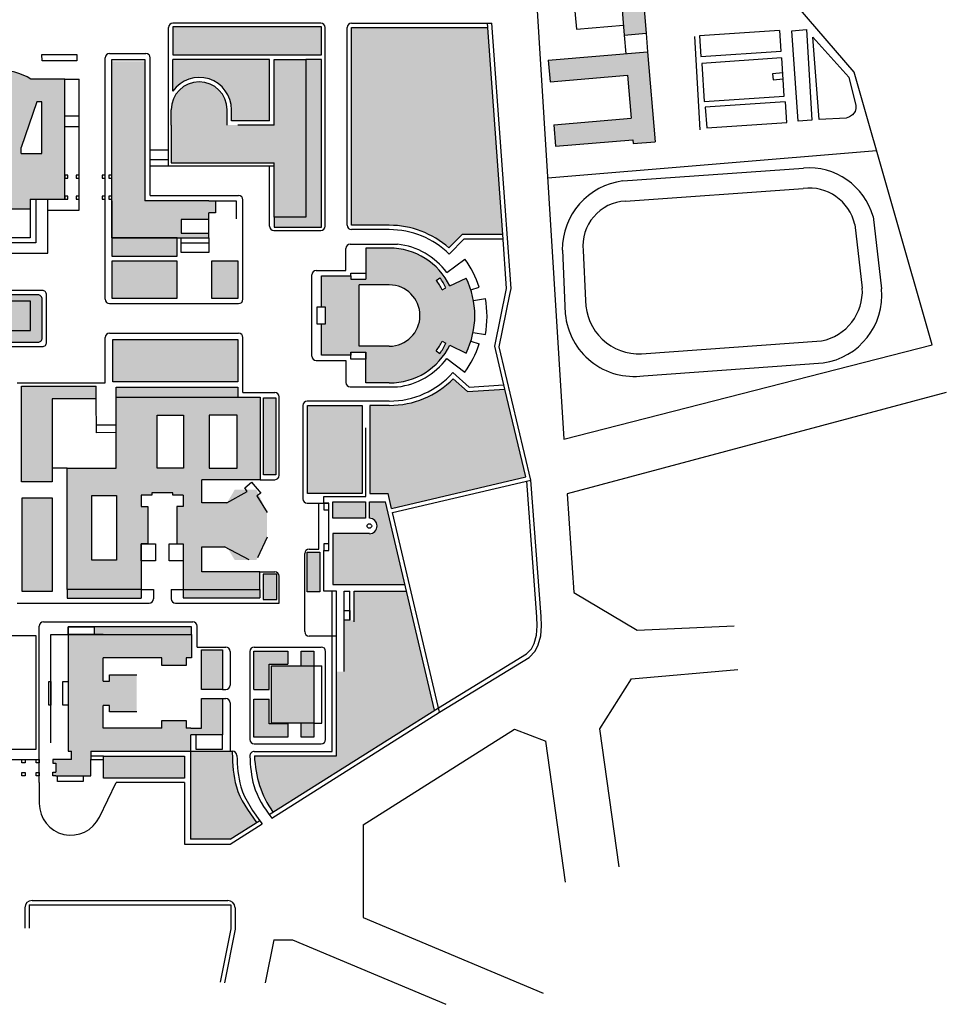
# Model space of a CAD drawing. Units: millimetres. Extents: x 1601.01 to 1608.13, y 1575.14 to 1576.19.
# Drawn here: x 1602.78 to 1603.42, y 1575.14 to 1575.82 of the extents above; entities that cross this region are included whole.
import ezdxf

# ---------------------------------------------------------------- set-up
doc = ezdxf.new("R2010")
doc.units = ezdxf.units.MM
for name, color, linetype in [('Edifici', 3, 'Continuous'), ('Edifici contesto', 4, 'Continuous'), ('Hatch_Edifici', 40, 'Continuous'), ('Hatch_prato', 60, 'Continuous'), ('Intorno', 1, 'Continuous'), ('Intorno 2023', 1, 'Continuous')]:
    doc.layers.add(name, color=color, linetype=linetype)

msp = doc.modelspace()

# ---------------------------------------------------------------- hatches: boundary and pattern name
at = {"layer": 'Hatch_Edifici'}
h = msp.add_hatch(color=256, dxfattribs=at)
h.dxf.hatch_style = 1
h.paths.add_polyline_path([(1603.21758, 1575.86781), (1603.19894, 1575.86624), (1603.19876, 1575.86838), (1603.15898, 1575.86503), (1603.16154, 1575.83469), (1603.19391, 1575.83741), (1603.19657, 1575.80575), (1603.2116, 1575.80701), (1603.20894, 1575.83867), (1603.21995, 1575.8396)])
h.paths.add_polyline_path([(1603.21268, 1575.79417), (1603.14433, 1575.78843), (1603.14558, 1575.77364), (1603.19889, 1575.77812), (1603.20137, 1575.74856), (1603.14806, 1575.74408), (1603.14931, 1575.72929), (1603.20262, 1575.73377), (1603.20284, 1575.7311), (1603.21788, 1575.73237)])
h = msp.add_hatch(color=256, dxfattribs=at)
h.dxf.hatch_style = 1
h.paths.add_polyline_path([(1602.91544, 1575.69175), (1602.91066, 1575.69175), (1602.86668, 1575.69175), (1602.86668, 1575.78779), (1602.84397, 1575.78779), (1602.84397, 1575.6662), (1602.8889, 1575.6662), (1602.91066, 1575.6662), (1602.91066, 1575.66946), (1602.89175, 1575.66946), (1602.89175, 1575.67897), (1602.91066, 1575.67897), (1602.91066, 1575.68342), (1602.91544, 1575.68342)])
h = msp.add_hatch(color=256, dxfattribs=at)
h.dxf.hatch_style = 1
h.paths.add_polyline_path([(1602.97742, 1575.78896), (1602.95559, 1575.78896), (1602.95559, 1575.74383), (1602.92337, 1575.74383), (1602.92337, 1575.75437, 1), (1602.88483, 1575.75437), (1602.88483, 1575.74383), (1602.88483, 1575.71792), (1602.95559, 1575.71792), (1602.95559, 1575.68056), (1602.97742, 1575.68056)])
h = msp.add_hatch(color=256, dxfattribs=at)
h.dxf.hatch_style = 1
h.paths.add_polyline_path([(1602.81154, 1575.77551), (1602.78827, 1575.77551, 0.282327), (1602.74285, 1575.77551), (1602.71958, 1575.77551), (1602.71958, 1575.69285), (1602.74329, 1575.69285), (1602.74329, 1575.68592), (1602.75605, 1575.68592), (1602.75605, 1575.69285), (1602.77507, 1575.69285), (1602.77507, 1575.68592), (1602.78784, 1575.68592), (1602.78784, 1575.69285), (1602.81154, 1575.69285)])
h.paths.add_polyline_path([(1602.74961, 1575.72432), (1602.73533, 1575.72432), (1602.73533, 1575.75978), (1602.73876, 1575.75978), (1602.74961, 1575.72835)], flags=16)
h.paths.add_polyline_path([(1602.78152, 1575.72432), (1602.78152, 1575.72835), (1602.79237, 1575.75978), (1602.79579, 1575.75978), (1602.79579, 1575.72432)], flags=16)
h = msp.add_hatch(color=256, dxfattribs=at)
h.dxf.hatch_style = 1
h.paths.add_polyline_path([(1603.08783, 1575.63861), (1603.07664, 1575.63315, 0.286726), (1603.03493, 1575.65921), (1603.01874, 1575.65921), (1603.01874, 1575.63791), (1603.00835, 1575.63791), (1603.00835, 1575.64009), (1602.98825, 1575.64009), (1602.98825, 1575.61879), (1602.9907, 1575.61879), (1602.9907, 1575.60687), (1602.98825, 1575.60687), (1602.98825, 1575.58552), (1603.00835, 1575.58552), (1603.00835, 1575.5877), (1603.01874, 1575.5877), (1603.01874, 1575.58278), (1603.01874, 1575.5664), (1603.03493, 1575.5664, 0.286726), (1603.07664, 1575.59246), (1603.08783, 1575.587, 0.230905)])
h.paths.add_polyline_path([(1603.03493, 1575.59171), (1603.01419, 1575.59171), (1603.01419, 1575.63391), (1603.03493, 1575.63391, -1)], flags=16)
h.paths.add_polyline_path([(1603.07125, 1575.63052, 0.047257), (1603.06727, 1575.63703), (1603.06967, 1575.63882, -0.047257), (1603.07394, 1575.63184)], flags=16)
h.paths.add_polyline_path([(1603.07125, 1575.59509), (1603.07394, 1575.59377, -0.047257), (1603.06967, 1575.58679), (1603.06727, 1575.58859, 0.047257)], flags=16)
h = msp.add_hatch(color=256, dxfattribs=at)
h.dxf.hatch_style = 1
h.paths.add_polyline_path([(1602.94346, 1575.49294), (1602.92856, 1575.49294), (1602.92323, 1575.48389), (1602.90597, 1575.48389), (1602.90597, 1575.49987), (1602.94609, 1575.49987), (1602.94609, 1575.55669), (1602.84688, 1575.55669), (1602.84688, 1575.50781), (1602.81326, 1575.50781), (1602.81326, 1575.42427), (1602.86429, 1575.42427), (1602.86429, 1575.45582), (1602.86881, 1575.45582), (1602.86881, 1575.48133), (1602.86429, 1575.48133), (1602.86429, 1575.48913), (1602.87152, 1575.48913), (1602.87152, 1575.49084), (1602.88591, 1575.49084), (1602.88591, 1575.48913), (1602.89314, 1575.48913), (1602.89314, 1575.48133), (1602.88863, 1575.48133), (1602.88863, 1575.45582), (1602.89314, 1575.45582), (1602.89314, 1575.44397), (1602.89314, 1575.42427), (1602.90597, 1575.42427), (1602.94583, 1575.42427), (1602.94583, 1575.43636), (1602.90597, 1575.43636), (1602.90597, 1575.45357), (1602.92323, 1575.45357), (1602.92856, 1575.44452), (1602.94346, 1575.44452), (1602.95087, 1575.46025), (1602.95087, 1575.47721)])
h.paths.add_polyline_path([(1602.91102, 1575.50783), (1602.91102, 1575.5442), (1602.93013, 1575.5442), (1602.93013, 1575.50783)], flags=16)
h.paths.add_polyline_path([(1602.89331, 1575.50783), (1602.87519, 1575.50783), (1602.87519, 1575.5442), (1602.89331, 1575.5442)], flags=16)
h.paths.add_polyline_path([(1602.84729, 1575.44448), (1602.83026, 1575.44448), (1602.83026, 1575.48901), (1602.84729, 1575.48901)], flags=16)
h = msp.add_hatch(color=256, dxfattribs=at)
h.dxf.hatch_style = 1
h.paths.add_polyline_path([(1602.83793, 1575.37735), (1602.8785, 1575.37735), (1602.8785, 1575.37207), (1602.89522, 1575.37207), (1602.89522, 1575.37735), (1602.89871, 1575.37735), (1602.89871, 1575.39327), (1602.81384, 1575.39327), (1602.81384, 1575.31305), (1602.81629, 1575.31305), (1602.81629, 1575.30727), (1602.80547, 1575.30727), (1602.80329, 1575.30727), (1602.80329, 1575.30488), (1602.80547, 1575.30488), (1602.80547, 1575.29855), (1602.80329, 1575.29855), (1602.80329, 1575.29615), (1602.80547, 1575.29615), (1602.82951, 1575.29615), (1602.82951, 1575.30727), (1602.82951, 1575.30957), (1602.82951, 1575.31305), (1602.83793, 1575.31305), (1602.89834, 1575.31305), (1602.89834, 1575.32418), (1602.90564, 1575.32418), (1602.92012, 1575.32418), (1602.92012, 1575.34925), (1602.90564, 1575.34925), (1602.90564, 1575.32892), (1602.89834, 1575.32892), (1602.89522, 1575.32892), (1602.89522, 1575.3342), (1602.8785, 1575.3342), (1602.8785, 1575.32892), (1602.83793, 1575.32892), (1602.83793, 1575.34443), (1602.84232, 1575.34443), (1602.84232, 1575.34004), (1602.86119, 1575.34004), (1602.86119, 1575.3656), (1602.84232, 1575.3656), (1602.84232, 1575.36122), (1602.83793, 1575.36122)])
h = msp.add_hatch(color=256, dxfattribs=at)
h.dxf.hatch_style = 1
h.paths.add_polyline_path([(1602.92012, 1575.38281), (1602.90564, 1575.38281), (1602.90564, 1575.35542), (1602.92012, 1575.35542)])
h = msp.add_hatch(color=256, dxfattribs=at)
h.dxf.hatch_style = 1
h.paths.add_polyline_path([(1602.98303, 1575.37176), (1602.95377, 1575.37176), (1602.95377, 1575.33229), (1602.98303, 1575.33229)])
at = {"layer": 'Hatch_prato'}
h = msp.add_hatch(color=256, dxfattribs=at)
h.dxf.hatch_style = 1
h.paths.add_polyline_path([(1602.95259, 1575.78896), (1602.88595, 1575.78896), (1602.88595, 1575.76727, -0.730518), (1602.92637, 1575.75437), (1602.92637, 1575.74683), (1602.95259, 1575.74683)])
h.paths.add_polyline_path([(1602.98832, 1575.81136), (1602.88595, 1575.81136), (1602.88595, 1575.79228), (1602.98832, 1575.79228)])
h = msp.add_hatch(color=256, dxfattribs=at)
h.dxf.hatch_style = 1
h.paths.add_polyline_path([(1603.10277, 1575.81103), (1603.00902, 1575.81103), (1603.00902, 1575.67492), (1603.03493, 1575.67492, -0.183575), (1603.076, 1575.65932), (1603.08511, 1575.66868), (1603.113, 1575.66868)])
h = msp.add_hatch(color=256, dxfattribs=at)
h.dxf.hatch_style = 1
h.paths.add_polyline_path([(1602.98832, 1575.78896), (1602.97742, 1575.78896), (1602.97742, 1575.68056), (1602.95559, 1575.68056), (1602.95559, 1575.67351), (1602.98832, 1575.67351)])
h.paths.add_polyline_path([(1602.8889, 1575.6502), (1602.84397, 1575.6502), (1602.84397, 1575.62467), (1602.8889, 1575.62467)])
h.paths.add_polyline_path([(1602.8889, 1575.6662), (1602.84397, 1575.6662), (1602.84397, 1575.65373), (1602.8889, 1575.65373)])
h.paths.add_polyline_path([(1602.93083, 1575.6502), (1602.91262, 1575.6502), (1602.91262, 1575.62467), (1602.93083, 1575.62467)])
h = msp.add_hatch(color=256, dxfattribs=at)
h.dxf.hatch_style = 1
h.paths.add_polyline_path([(1602.42588, 1575.67767), (1602.45294, 1575.67767), (1602.45294, 1575.68497), (1602.41071, 1575.68497), (1602.41397, 1575.62509), (1602.47077, 1575.62509), (1602.47476, 1575.62509, -0.414214), (1602.47776, 1575.62209), (1602.47776, 1575.61811), (1602.48092, 1575.61811), (1602.48092, 1575.62509), (1602.48092, 1575.64901), (1602.46175, 1575.64901), (1602.46175, 1575.63881), (1602.43635, 1575.63881), (1602.43635, 1575.63358, -1.010624), (1602.42588, 1575.63347)])
h.paths.add_polyline_path([(1602.60093, 1575.55126), (1602.54714, 1575.55126), (1602.54714, 1575.5419), (1602.60093, 1575.5419)])
h.paths.add_polyline_path([(1602.59572, 1575.63524), (1602.58682, 1575.63524), (1602.58682, 1575.58633), (1602.59572, 1575.58633)])
h.paths.add_polyline_path([(1602.54078, 1575.69242), (1602.53689, 1575.69242), (1602.46094, 1575.69242), (1602.46094, 1575.6872), (1602.53689, 1575.6872), (1602.53689, 1575.66469), (1602.54078, 1575.66469)])
h.paths.add_polyline_path([(1602.6873, 1575.63594), (1602.64842, 1575.63594), (1602.64842, 1575.58573), (1602.6873, 1575.58573)])
h.paths.add_polyline_path([(1602.7418, 1575.6227), (1602.76067, 1575.6227), (1602.76067, 1575.627), (1602.7368, 1575.627, 0.414214), (1602.7338, 1575.624), (1602.7338, 1575.5974, 0.414214), (1602.7368, 1575.5944), (1602.79312, 1575.5944, 0.414214), (1602.79612, 1575.5974), (1602.79612, 1575.624, 0.414214), (1602.79312, 1575.627), (1602.76924, 1575.627), (1602.76924, 1575.6227), (1602.78812, 1575.6227), (1602.78812, 1575.6024), (1602.7418, 1575.6024)])
h.paths.add_polyline_path([(1602.78812, 1575.6227), (1602.76924, 1575.6227), (1602.76924, 1575.61716), (1602.76067, 1575.61716), (1602.76067, 1575.6227), (1602.7418, 1575.6227), (1602.7418, 1575.6024), (1602.78812, 1575.6024)], flags=17)
h = msp.add_hatch(color=256, dxfattribs=at)
h.dxf.hatch_style = 1
h.paths.add_polyline_path([(1602.80285, 1575.5554), (1602.83318, 1575.5554), (1602.83318, 1575.56412), (1602.78192, 1575.56412), (1602.78192, 1575.4983), (1602.80285, 1575.4983)])
h.paths.add_polyline_path([(1602.93063, 1575.56352), (1602.84688, 1575.56352), (1602.84688, 1575.55669), (1602.93063, 1575.55669)])
h.paths.add_polyline_path([(1602.93063, 1575.59624), (1602.84466, 1575.59624), (1602.84466, 1575.56725), (1602.93063, 1575.56725)])
h.paths.add_polyline_path([(1602.95695, 1575.55627), (1602.94827, 1575.55627), (1602.94827, 1575.50311), (1602.95695, 1575.50311)])
h.paths.add_polyline_path([(1602.96502, 1575.3819), (1602.94177, 1575.3819), (1602.94177, 1575.35542), (1602.95223, 1575.35542), (1602.95223, 1575.3729), (1602.96502, 1575.3729)])
h.paths.add_polyline_path([(1602.98303, 1575.3819), (1602.9742, 1575.3819), (1602.9742, 1575.37176), (1602.98303, 1575.37176)])
h.paths.add_polyline_path([(1602.98303, 1575.33229), (1602.9742, 1575.33229), (1602.9742, 1575.32276), (1602.98303, 1575.32276)])
h.paths.add_polyline_path([(1602.96502, 1575.33176), (1602.95223, 1575.33176), (1602.95223, 1575.34873), (1602.94177, 1575.34873), (1602.94177, 1575.32276), (1602.96502, 1575.32276)])
h = msp.add_hatch(color=256, dxfattribs=at)
h.dxf.hatch_style = 1
h.paths.add_polyline_path([(1602.75092, 1575.50638), (1602.7291, 1575.50638), (1602.7291, 1575.42288), (1602.75092, 1575.42288)])
h.paths.add_polyline_path([(1602.80291, 1575.48736), (1602.78229, 1575.48736), (1602.78229, 1575.42296), (1602.80291, 1575.42296)])
h.paths.add_polyline_path([(1602.86429, 1575.42427), (1602.81326, 1575.42427), (1602.81326, 1575.4184), (1602.86429, 1575.4184)])
h.paths.add_polyline_path([(1602.94583, 1575.42427), (1602.90267, 1575.42427), (1602.89314, 1575.42427), (1602.89314, 1575.41861), (1602.94583, 1575.41861)])
h.paths.add_polyline_path([(1602.95751, 1575.43489), (1602.94818, 1575.43489), (1602.94818, 1575.41739), (1602.95751, 1575.41739)])
h.paths.add_polyline_path([(1602.98704, 1575.44997), (1602.97841, 1575.44997), (1602.97841, 1575.42261), (1602.98704, 1575.42261)])
h.paths.add_polyline_path([(1603.03237, 1575.48459), (1603.02121, 1575.48459), (1603.02121, 1575.47329, -1), (1603.02121, 1575.46272), (1602.99598, 1575.46272), (1602.99598, 1575.42763), (1603.04578, 1575.42763)])
h.paths.add_polyline_path([(1603.0185, 1575.48459), (1602.99598, 1575.48459), (1602.99598, 1575.47329), (1603.0185, 1575.47329)], flags=16)
h.paths.add_polyline_path([(1603.01621, 1575.55095), (1602.97869, 1575.55095), (1602.97869, 1575.49028), (1603.01621, 1575.49028)])
h.paths.add_polyline_path([(1603.11434, 1575.56224), (1603.08881, 1575.56049), (1603.07894, 1575.56934, -0.20053), (1603.03493, 1575.55095), (1603.0215, 1575.55095), (1603.0215, 1575.49028), (1603.03411, 1575.49028), (1603.03651, 1575.4801), (1603.12879, 1575.50184)])
h = msp.add_hatch(color=256, dxfattribs=at)
h.dxf.hatch_style = 1
edge = h.paths.add_edge_path()
edge.add_line((1603.04686, 1575.42305), (1603.01069, 1575.42305))
edge.add_line((1603.01069, 1575.42305), (1603.01069, 1575.40311))
edge.add_line((1603.01069, 1575.40311), (1603.00767, 1575.40311))
edge.add_line((1603.00767, 1575.40311), (1603.00385, 1575.40311))
edge.add_line((1603.00385, 1575.40311), (1603.00385, 1575.36783))
edge.add_line((1603.00385, 1575.36783), (1602.99855, 1575.36783))
edge.add_line((1602.99855, 1575.36783), (1602.99855, 1575.30981))
edge.add_line((1602.99855, 1575.30981), (1602.94206, 1575.30981))
edge.add_spline(control_points=[(1602.94206, 1575.30981), (1602.943, 1575.29532), (1602.94663, 1575.28287), (1602.95478, 1575.27108)], knot_values=[0.003084, 0.003084, 0.003084, 0.003084, 0.046544, 0.046544, 0.046544, 0.046544], degree=3, periodic=0)
edge.add_line((1602.95478, 1575.27108), (1603.06613, 1575.34124))
edge.add_line((1603.06613, 1575.34124), (1603.04686, 1575.42305))
h = msp.add_hatch(color=256, dxfattribs=at)
h.dxf.hatch_style = 1
edge = h.paths.add_edge_path()
edge.add_spline(control_points=[(1602.94363, 1575.26405), (1602.9377, 1575.27179), (1602.92785, 1575.28632), (1602.92717, 1575.30401), (1602.92686, 1575.31204), (1602.92686, 1575.31204), (1602.92686, 1575.31204), (1602.92686, 1575.31204)], knot_values=[0, 0, 0, 0, 0.028426, 0.052023, 0.052023, 0.052023, 0.052023, 0.052023, 0.052023, 0.052023], degree=3, periodic=0)
edge.add_spline(control_points=[(1602.92686, 1575.31204), (1602.92685, 1575.3123), (1602.92684, 1575.31255), (1602.92683, 1575.31281)], knot_values=[-0.000753, -0.000753, -0.000753, -0.000753, 0, 0, 0, 0], degree=3, periodic=0)
edge.add_line((1602.92682, 1575.31305), (1602.89834, 1575.31305))
edge.add_line((1602.89834, 1575.31305), (1602.89834, 1575.25254))
edge.add_line((1602.89834, 1575.25254), (1602.92537, 1575.25254))
edge.add_line((1602.92537, 1575.25254), (1602.94363, 1575.26405))
h.paths.add_polyline_path([(1602.89389, 1575.30957), (1602.8383, 1575.30957), (1602.8383, 1575.30735), (1602.8383, 1575.29455), (1602.89389, 1575.29455)])
h.paths.add_polyline_path([(1602.89871, 1575.39868), (1602.83195, 1575.39868), (1602.83195, 1575.39327), (1602.89871, 1575.39327)])

# ---------------------------------------------------------------- linework, layer by layer
at = {"layer": 'Edifici'}
for p, q in [((1603.19391, 1575.83741), (1603.19657, 1575.80575)), ((1603.20894, 1575.83867), (1603.2116, 1575.80701)), ((1603.19657, 1575.80575), (1603.2116, 1575.80701)), ((1603.14433, 1575.78843), (1603.21268, 1575.79417)), ((1603.21268, 1575.79417), (1603.21788, 1575.73237)), ((1602.84397, 1575.6662), (1602.84397, 1575.7891)), ((1602.84397, 1575.7891), (1602.86668, 1575.7891)), ((1602.86668, 1575.7891), (1602.86668, 1575.69175)), ((1602.95559, 1575.74383), (1602.95559, 1575.78896)), ((1602.95559, 1575.78896), (1602.97742, 1575.78896)), ((1602.97742, 1575.78896), (1602.97742, 1575.68056)), ((1603.14433, 1575.78843), (1603.14558, 1575.77364)), ((1602.81154, 1575.77551), (1602.78827, 1575.77551)), ((1602.81154, 1575.69285), (1602.81154, 1575.77551)), ((1603.14558, 1575.77364), (1603.19889, 1575.77812)), ((1603.19889, 1575.77812), (1603.20137, 1575.74856)), ((1603.21392, 1575.77939), (1603.21401, 1575.77939)), ((1602.79237, 1575.75978), (1602.78152, 1575.72835)), ((1602.79579, 1575.75978), (1602.79237, 1575.75978)), ((1602.79579, 1575.72432), (1602.79579, 1575.75978)), ((1602.88483, 1575.74383), (1602.88483, 1575.75437)), ((1602.92337, 1575.74383), (1602.92337, 1575.75437)), ((1603.14806, 1575.74408), (1603.20137, 1575.74856)), ((1602.88483, 1575.74383), (1602.88483, 1575.71792)), ((1602.95559, 1575.74383), (1602.93078, 1575.74383)), ((1603.14806, 1575.74408), (1603.14931, 1575.72929)), ((1603.14931, 1575.72929), (1603.20262, 1575.73377)), ((1603.20262, 1575.73377), (1603.20284, 1575.7311)), ((1602.78152, 1575.72432), (1602.78152, 1575.72835)), ((1603.20284, 1575.7311), (1603.21788, 1575.73237)), ((1602.78152, 1575.72432), (1602.79579, 1575.72432)), ((1602.88483, 1575.71792), (1602.95559, 1575.71792)), ((1602.95559, 1575.68056), (1602.95559, 1575.71792)), ((1602.78784, 1575.69285), (1602.81154, 1575.69285)), ((1602.78784, 1575.69285), (1602.78784, 1575.68592)), ((1602.78784, 1575.68592), (1602.77507, 1575.68592)), ((1602.84397, 1575.69175), (1602.84397, 1575.6662)), ((1602.91066, 1575.69175), (1602.86668, 1575.69175)), ((1602.91066, 1575.69175), (1602.91544, 1575.69175)), ((1602.91544, 1575.69175), (1602.91544, 1575.68342)), ((1602.91066, 1575.67897), (1602.89175, 1575.67897)), ((1602.89175, 1575.67897), (1602.89175, 1575.66946)), ((1602.91066, 1575.66946), (1602.91066, 1575.68342)), ((1602.91544, 1575.68342), (1602.91066, 1575.68342)), ((1602.97742, 1575.68056), (1602.95559, 1575.68056)), ((1602.84397, 1575.6662), (1602.91066, 1575.6662)), ((1602.89175, 1575.66946), (1602.91066, 1575.66946)), ((1602.91066, 1575.6662), (1602.91066, 1575.66946)), ((1603.01874, 1575.65921), (1603.01874, 1575.63791)), ((1603.03493, 1575.65921), (1603.01874, 1575.65921)), ((1602.98825, 1575.61879), (1602.98825, 1575.64009)), ((1602.98825, 1575.64009), (1603.00835, 1575.64009)), ((1603.00835, 1575.64009), (1603.00835, 1575.63791)), ((1603.07664, 1575.63315), (1603.08783, 1575.63861)), ((1603.00835, 1575.63791), (1603.01874, 1575.63791)), ((1603.03493, 1575.63391), (1603.01419, 1575.63391)), ((1603.01419, 1575.59171), (1603.01419, 1575.63391)), ((1603.07125, 1575.63052), (1603.07394, 1575.63184)), ((1602.98825, 1575.61879), (1602.9907, 1575.61879)), ((1602.9907, 1575.61879), (1602.9907, 1575.60687)), ((1602.98825, 1575.58552), (1602.98825, 1575.60687)), ((1602.9907, 1575.60687), (1602.98825, 1575.60687)), ((1603.03493, 1575.59171), (1603.01419, 1575.59171)), ((1603.07125, 1575.59509), (1603.07394, 1575.59377)), ((1603.07664, 1575.59246), (1603.08783, 1575.587)), ((1603.00835, 1575.58552), (1602.98825, 1575.58552)), ((1603.00835, 1575.5877), (1603.00835, 1575.58552)), ((1603.00835, 1575.5877), (1603.01874, 1575.5877)), ((1603.01874, 1575.5664), (1603.01874, 1575.5877)), ((1603.03493, 1575.5664), (1603.01874, 1575.5664)), ((1602.84688, 1575.50781), (1602.84688, 1575.55669)), ((1602.84688, 1575.55669), (1602.94609, 1575.55669)), ((1602.94609, 1575.55669), (1602.94609, 1575.49987)), ((1602.87519, 1575.5442), (1602.89331, 1575.5442)), ((1602.87519, 1575.50783), (1602.87519, 1575.5442)), ((1602.89331, 1575.5442), (1602.89331, 1575.50783)), ((1602.93013, 1575.5442), (1602.91102, 1575.5442)), ((1602.91102, 1575.5442), (1602.91102, 1575.50783)), ((1602.93013, 1575.50783), (1602.93013, 1575.5442)), ((1602.81326, 1575.42427), (1602.81326, 1575.50781)), ((1602.81326, 1575.50781), (1602.84688, 1575.50781)), ((1602.89331, 1575.50783), (1602.87519, 1575.50783)), ((1602.91102, 1575.50783), (1602.93013, 1575.50783)), ((1602.94609, 1575.49987), (1602.90597, 1575.49987)), ((1602.90597, 1575.48389), (1602.90597, 1575.49987)), ((1602.83026, 1575.48901), (1602.84729, 1575.48901)), ((1602.83026, 1575.44448), (1602.83026, 1575.48901)), ((1602.84729, 1575.48901), (1602.84729, 1575.44448)), ((1602.86429, 1575.48913), (1602.86429, 1575.48133)), ((1602.88591, 1575.49084), (1602.87152, 1575.49084)), ((1602.89314, 1575.48913), (1602.89314, 1575.48133)), ((1602.92323, 1575.48389), (1602.90597, 1575.48389)), ((1602.86429, 1575.48133), (1602.86881, 1575.48133)), ((1602.86881, 1575.48133), (1602.86881, 1575.45582)), ((1602.89314, 1575.48133), (1602.88863, 1575.48133)), ((1602.88863, 1575.48133), (1602.88863, 1575.45582)), ((1602.86429, 1575.45582), (1602.86429, 1575.42427)), ((1602.86881, 1575.45582), (1602.86429, 1575.45582)), ((1602.88863, 1575.45582), (1602.89314, 1575.45582)), ((1602.89314, 1575.45582), (1602.89314, 1575.42427)), ((1602.95087, 1575.46025), (1602.94418, 1575.44604)), ((1602.90597, 1575.43636), (1602.90597, 1575.45357)), ((1602.90597, 1575.45357), (1602.9215, 1575.45357)), ((1602.93845, 1575.44465), (1602.9215, 1575.45357)), ((1602.84729, 1575.44448), (1602.83026, 1575.44448)), ((1602.94583, 1575.43636), (1602.90597, 1575.43636)), ((1602.94583, 1575.42427), (1602.94583, 1575.43636)), ((1602.86429, 1575.42427), (1602.81326, 1575.42427)), ((1602.89314, 1575.42427), (1602.90597, 1575.42427)), ((1602.90267, 1575.42427), (1602.94583, 1575.42427)), ((1602.83793, 1575.39327), (1602.81384, 1575.39327)), ((1602.81384, 1575.39327), (1602.81384, 1575.31305)), ((1602.83793, 1575.39327), (1602.89871, 1575.39327)), ((1602.89871, 1575.39327), (1602.89871, 1575.37735)), ((1602.90564, 1575.35542), (1602.90564, 1575.38281)), ((1602.90564, 1575.38281), (1602.92012, 1575.38281)), ((1602.92012, 1575.38281), (1602.92012, 1575.35542)), ((1602.83793, 1575.36122), (1602.83793, 1575.37735)), ((1602.8785, 1575.37735), (1602.83793, 1575.37735)), ((1602.8785, 1575.37207), (1602.8785, 1575.37735)), ((1602.89871, 1575.37735), (1602.89522, 1575.37735)), ((1602.89522, 1575.37735), (1602.89522, 1575.37207)), ((1602.89522, 1575.37207), (1602.8785, 1575.37207)), ((1602.95377, 1575.33229), (1602.95377, 1575.37176)), ((1602.95377, 1575.37176), (1602.98303, 1575.37176)), ((1602.98303, 1575.37176), (1602.98303, 1575.33229)), ((1602.83793, 1575.36122), (1602.84232, 1575.36122)), ((1602.84232, 1575.36122), (1602.84232, 1575.3656)), ((1602.84232, 1575.3656), (1602.86119, 1575.3656)), ((1602.92012, 1575.35542), (1602.90564, 1575.35542)), ((1602.90564, 1575.34925), (1602.92012, 1575.34925)), ((1602.90564, 1575.32892), (1602.90564, 1575.34925)), ((1602.92012, 1575.34925), (1602.92012, 1575.32418)), ((1602.83793, 1575.32892), (1602.83793, 1575.34443)), ((1602.84232, 1575.34443), (1602.83793, 1575.34443)), ((1602.84232, 1575.34004), (1602.84232, 1575.34443)), ((1602.86119, 1575.34004), (1602.84232, 1575.34004)), ((1602.8785, 1575.32892), (1602.8785, 1575.3342)), ((1602.8785, 1575.3342), (1602.89522, 1575.3342)), ((1602.89522, 1575.3342), (1602.89522, 1575.32892)), ((1602.8785, 1575.32892), (1602.83793, 1575.32892)), ((1602.89834, 1575.32892), (1602.89522, 1575.32892)), ((1602.89834, 1575.32892), (1602.90564, 1575.32892)), ((1602.98303, 1575.33229), (1602.95377, 1575.33229)), ((1602.89834, 1575.31305), (1602.89834, 1575.32418)), ((1602.90564, 1575.32418), (1602.89834, 1575.32418)), ((1602.92012, 1575.32418), (1602.90564, 1575.32418)), ((1602.81384, 1575.31305), (1602.81629, 1575.31305)), ((1602.81629, 1575.30727), (1602.81629, 1575.31305)), ((1602.82951, 1575.31305), (1602.83793, 1575.31305)), ((1602.82951, 1575.31305), (1602.82951, 1575.30727)), ((1602.83793, 1575.31305), (1602.89834, 1575.31305)), ((1602.80547, 1575.30727), (1602.80329, 1575.30727)), ((1602.80329, 1575.30727), (1602.80329, 1575.30488)), ((1602.81629, 1575.30727), (1602.80547, 1575.30727)), ((1602.82951, 1575.29615), (1602.82951, 1575.30727)), ((1602.80329, 1575.30488), (1602.80547, 1575.30488)), ((1602.80547, 1575.30488), (1602.80547, 1575.29855)), ((1602.80329, 1575.29615), (1602.80329, 1575.29855)), ((1602.80329, 1575.29855), (1602.80547, 1575.29855)), ((1602.80547, 1575.29615), (1602.80329, 1575.29615)), ((1602.80547, 1575.29615), (1602.82951, 1575.29615))]:
    msp.add_line(p, q, dxfattribs=at)
for points in [[(1602.81364, 1575.70944), (1602.81154, 1575.70944), (1602.81154, 1575.70727), (1602.81364, 1575.70727)], [(1602.82147, 1575.70944), (1602.81937, 1575.70944), (1602.81937, 1575.70727), (1602.82147, 1575.70727)], [(1602.83938, 1575.70944), (1602.83729, 1575.70944), (1602.83729, 1575.70727), (1602.83938, 1575.70727)], [(1602.84397, 1575.70944), (1602.84188, 1575.70944), (1602.84188, 1575.70727), (1602.84397, 1575.70727)], [(1602.81364, 1575.69502), (1602.81154, 1575.69502), (1602.81154, 1575.69285), (1602.81364, 1575.69285)], [(1602.82147, 1575.69502), (1602.81937, 1575.69502), (1602.81937, 1575.69285), (1602.82147, 1575.69285)], [(1602.83938, 1575.69502), (1602.83729, 1575.69502), (1602.83729, 1575.69285), (1602.83938, 1575.69285)], [(1602.84397, 1575.69502), (1602.84188, 1575.69502), (1602.84188, 1575.69285), (1602.84397, 1575.69285)], [(1602.78216, 1575.30727), (1602.78426, 1575.30727), (1602.78426, 1575.3051), (1602.78216, 1575.3051)], [(1602.79194, 1575.30727), (1602.79404, 1575.30727), (1602.79404, 1575.3051), (1602.79194, 1575.3051)], [(1602.78216, 1575.29833), (1602.78426, 1575.29833), (1602.78426, 1575.29615), (1602.78216, 1575.29615)], [(1602.79194, 1575.29833), (1602.79404, 1575.29833), (1602.79404, 1575.29615), (1602.79194, 1575.29615)]]:
    msp.add_lwpolyline(points, close=True, dxfattribs=at)
for points in [[(1602.92323, 1575.48389), (1602.93703, 1575.49174), (1602.93557, 1575.49429), (1602.94002, 1575.49812), (1602.94656, 1575.49053), (1602.9437, 1575.48866), (1602.95087, 1575.47721)], [(1602.87152, 1575.49084), (1602.87152, 1575.48913), (1602.86429, 1575.48913)], [(1602.89314, 1575.48913), (1602.88591, 1575.48913), (1602.88591, 1575.49084)]]:
    msp.add_lwpolyline(points, dxfattribs=at)
for centre, radius, start, end in [((1602.76556, 1575.73849), 0.04343, 58.46844, 121.53156), ((1602.9041, 1575.75437), 0.01927, 0, 180), ((1603.03493, 1575.61281), 0.04641, 26.00405, 90), ((1603.03493, 1575.61281), 0.04341, 26.00405, 36.82649), ((1603.03493, 1575.61281), 0.05886, 333.99595, 26.00405), ((1603.03493, 1575.61281), 0.0211, 270, 90), ((1603.03493, 1575.61281), 0.04641, 270, 333.99595), ((1603.03493, 1575.61281), 0.04041, 323.17351, 333.99595), ((1603.03493, 1575.61281), 0.04341, 323.17351, 333.99595)]:
    msp.add_arc(centre, radius, start, end, dxfattribs=at)
at = {"layer": 'Edifici', "color": 1}
for centre, radius, start, end in [((1603.03493, 1575.61285), 0.04941, 36.7845, 83.34337), ((1603.03493, 1575.61281), 0.06486, 17.5335, 36.82649), ((1603.03135, 1575.61217), 0.07086, 349.88613, 10.11387), ((1603.03493, 1575.61281), 0.06486, 323.17351, 342.4665), ((1603.03493, 1575.61281), 0.04941, 276.65663, 323.17351)]:
    msp.add_arc(centre, radius, start, end, dxfattribs=at)
at = {"layer": 'Edifici', "color": 3}
msp.add_arc((1603.03493, 1575.61281), 0.04041, 26.00405, 36.82649, dxfattribs=at)
at = {"layer": 'Edifici contesto'}
for p, q in [((1603.20157, 1575.36272), (1603.27486, 1575.36932)), ((1603.01688, 1575.26239), (1603.12112, 1575.32808)), ((1603.12112, 1575.32808), (1603.14259, 1575.31993)), ((1603.19303, 1575.23353), (1603.17974, 1575.32849)), ((1603.15617, 1575.22289), (1603.14259, 1575.31993)), ((1603.01688, 1575.26239), (1603.01688, 1575.19862)), ((1602.7841, 1575.20532), (1602.7841, 1575.19125)), ((1602.7871, 1575.20732), (1602.92578, 1575.20732)), ((1602.7871, 1575.20732), (1602.7871, 1575.19125)), ((1602.7891, 1575.21032), (1602.92378, 1575.21032)), ((1602.92578, 1575.20732), (1602.92578, 1575.19079)), ((1602.92878, 1575.20532), (1602.92878, 1575.19049)), ((1603.01688, 1575.19862), (1603.14076, 1575.14657)), ((1602.92578, 1575.19079), (1602.91852, 1575.15414)), ((1602.92878, 1575.19049), (1602.92146, 1575.15356)), ((1602.95546, 1575.18315), (1602.94959, 1575.15356)), ((1602.96837, 1575.18315), (1603.0738, 1575.13886))]:
    msp.add_line(p, q, dxfattribs=at)
for points in [[(1603.41824, 1575.55984), (1603.15742, 1575.49007), (1603.16185, 1575.42214), (1603.20544, 1575.3963), (1603.27231, 1575.39926)], [(1603.06882, 1575.34293), (1603.12927, 1575.37996), (1603.13285, 1575.38355), (1603.13456, 1575.38719), (1603.13613, 1575.39283), (1603.13658, 1575.39938), (1603.13648, 1575.40554), (1603.12949, 1575.49891)], [(1603.06954, 1575.33984), (1603.13115, 1575.37759), (1603.13534, 1575.3818), (1603.13739, 1575.38615), (1603.1391, 1575.39232), (1603.13958, 1575.3993), (1603.13948, 1575.40568), (1603.1324, 1575.49961)], [(1603.17974, 1575.32849), (1603.20157, 1575.36272)], [(1602.95546, 1575.18315), (1602.96837, 1575.18315)]]:
    msp.add_lwpolyline(points, dxfattribs=at)
for centre, start, end in [((1602.7891, 1575.20532), 90, 180), ((1602.92378, 1575.20532), 0, 90)]:
    msp.add_arc(centre, 0.005, start, end, dxfattribs=at)
at = {"layer": 'Intorno'}
for p, q in [((1602.88295, 1575.71582), (1602.88295, 1575.81103)), ((1602.98785, 1575.81403), (1602.88595, 1575.81403)), ((1602.98832, 1575.79228), (1602.98832, 1575.81136)), ((1602.99085, 1575.67432), (1602.99085, 1575.81103)), ((1603.00602, 1575.67492), (1603.00602, 1575.81103)), ((1603.00902, 1575.81403), (1603.10556, 1575.81403)), ((1603.113, 1575.66868), (1603.10255, 1575.81403)), ((1603.11869, 1575.6313), (1603.10556, 1575.81403)), ((1603.19657, 1575.80575), (1603.19765, 1575.79291)), ((1603.2116, 1575.80701), (1603.21268, 1575.79417)), ((1602.83938, 1575.62401), (1602.83938, 1575.79005)), ((1602.84238, 1575.79305), (1602.86748, 1575.79305)), ((1602.87048, 1575.71582), (1602.87048, 1575.79005)), ((1602.88595, 1575.76727), (1602.88595, 1575.78896)), ((1602.95259, 1575.78896), (1602.88595, 1575.78896)), ((1602.95259, 1575.74683), (1602.95259, 1575.78896)), ((1602.98832, 1575.78896), (1602.97742, 1575.78896)), ((1602.98832, 1575.67351), (1602.98832, 1575.78896)), ((1602.81154, 1575.77551), (1602.82147, 1575.77551)), ((1602.82147, 1575.68521), (1602.82147, 1575.77551)), ((1602.92637, 1575.74683), (1602.92637, 1575.75437)), ((1602.81154, 1575.75013), (1602.82147, 1575.75013)), ((1602.95259, 1575.74683), (1602.92637, 1575.74683)), ((1602.81154, 1575.74292), (1602.82147, 1575.74292)), ((1602.87048, 1575.72679), (1602.88295, 1575.72679)), ((1602.87048, 1575.72022), (1602.88295, 1575.72022)), ((1602.87048, 1575.69546), (1602.87048, 1575.71582)), ((1602.87048, 1575.71582), (1602.95559, 1575.71582)), ((1602.95256, 1575.67432), (1602.95256, 1575.71582)), ((1602.79162, 1575.69285), (1602.79162, 1575.66291)), ((1602.79999, 1575.6558), (1602.79999, 1575.69285)), ((1602.87048, 1575.69546), (1602.93123, 1575.69546)), ((1602.93423, 1575.62401), (1602.93423, 1575.69246)), ((1602.91544, 1575.69175), (1602.92962, 1575.69175)), ((1602.92962, 1575.69175), (1602.92962, 1575.6794)), ((1602.79999, 1575.68521), (1602.82147, 1575.68521)), ((1602.91066, 1575.66946), (1602.91066, 1575.67897)), ((1602.95559, 1575.68056), (1602.95559, 1575.67351)), ((1602.95559, 1575.67351), (1602.98832, 1575.67351)), ((1603.03493, 1575.67192), (1603.00902, 1575.67192)), ((1602.89175, 1575.66292), (1602.89175, 1575.6662)), ((1602.91066, 1575.6662), (1602.91066, 1575.65615)), ((1602.95556, 1575.67132), (1602.98785, 1575.67132)), ((1603.08638, 1575.66568), (1603.07611, 1575.65512)), ((1603.08638, 1575.66568), (1603.11321, 1575.66568)), ((1603.11567, 1575.6315), (1603.113, 1575.66868)), ((1602.79162, 1575.66291), (1602.73925, 1575.66291)), ((1602.89175, 1575.65615), (1602.89175, 1575.66292)), ((1602.89175, 1575.66292), (1602.91066, 1575.66292)), ((1603.00496, 1575.64374), (1603.00496, 1575.65893)), ((1603.00796, 1575.66193), (1603.04066, 1575.66193)), ((1602.73114, 1575.6558), (1602.79999, 1575.6558)), ((1602.91066, 1575.65615), (1602.89175, 1575.65615)), ((1603.0745, 1575.64244), (1603.08684, 1575.65168)), ((1602.98159, 1575.58491), (1602.98159, 1575.64074)), ((1602.98459, 1575.64374), (1603.00496, 1575.64374)), ((1603.00835, 1575.64009), (1603.00835, 1575.6419)), ((1603.00835, 1575.6419), (1603.01874, 1575.6419)), ((1603.09105, 1575.63054), (1603.09677, 1575.63235)), ((1603.10756, 1575.5918), (1603.11567, 1575.6315)), ((1603.11786, 1575.62722), (1603.11869, 1575.6313)), ((1603.09287, 1575.62314), (1603.10111, 1575.62461)), ((1603.1105, 1575.5912), (1603.11786, 1575.62722)), ((1602.84238, 1575.62101), (1602.93123, 1575.62101)), ((1602.83938, 1575.56644), (1602.83938, 1575.59766)), ((1602.84238, 1575.60066), (1602.93123, 1575.60066)), ((1602.93423, 1575.55988), (1602.93423, 1575.59766)), ((1603.09264, 1575.60124), (1603.10111, 1575.59972)), ((1603.09105, 1575.59507), (1603.09677, 1575.59327)), ((1603.11434, 1575.56224), (1603.10756, 1575.5918)), ((1603.1324, 1575.49961), (1603.1105, 1575.5912)), ((1602.98459, 1575.58191), (1603.00496, 1575.58191)), ((1603.00496, 1575.58191), (1603.00496, 1575.56673)), ((1603.07448, 1575.58319), (1603.08684, 1575.57393)), ((1603.08987, 1575.56357), (1603.07876, 1575.57353)), ((1602.77893, 1575.56644), (1602.83938, 1575.56644)), ((1602.78192, 1575.4983), (1602.78192, 1575.56412)), ((1602.78192, 1575.56412), (1602.83318, 1575.56412)), ((1602.83318, 1575.5554), (1602.83318, 1575.56412)), ((1602.84688, 1575.55669), (1602.84688, 1575.56352)), ((1602.84688, 1575.56352), (1602.93063, 1575.56352)), ((1602.93063, 1575.56352), (1602.93063, 1575.55669)), ((1603.00796, 1575.56373), (1603.04066, 1575.56373)), ((1603.08881, 1575.56049), (1603.07894, 1575.56934)), ((1603.08987, 1575.56357), (1603.11363, 1575.5652)), ((1602.93423, 1575.55988), (1602.95607, 1575.55988)), ((1602.95907, 1575.50287), (1602.95907, 1575.55688)), ((1603.08881, 1575.56049), (1603.11434, 1575.56224)), ((1603.12879, 1575.50184), (1603.11434, 1575.56224)), ((1602.80285, 1575.5554), (1602.80285, 1575.4983)), ((1602.83318, 1575.5554), (1602.80285, 1575.5554)), ((1602.83355, 1575.53204), (1602.83318, 1575.5554)), ((1602.97547, 1575.55095), (1602.97547, 1575.48664)), ((1603.03493, 1575.55395), (1602.97847, 1575.55395)), ((1603.03493, 1575.55095), (1603.0215, 1575.55095)), ((1603.0215, 1575.55095), (1603.0215, 1575.49028)), ((1602.83346, 1575.53759), (1602.84688, 1575.53759)), ((1602.84688, 1575.53225), (1602.83355, 1575.53204)), ((1602.81326, 1575.50781), (1602.80285, 1575.50781)), ((1603.13171, 1575.50253), (1603.13172, 1575.50253)), ((1602.80285, 1575.4983), (1602.78192, 1575.4983)), ((1602.94609, 1575.49987), (1602.95607, 1575.49987)), ((1603.03651, 1575.4801), (1603.12879, 1575.50184)), ((1603.03719, 1575.47718), (1603.1324, 1575.49961)), ((1603.12949, 1575.49891), (1603.12948, 1575.49892)), ((1603.0215, 1575.49028), (1603.03411, 1575.49028)), ((1603.03651, 1575.4801), (1603.03411, 1575.49028)), ((1602.97847, 1575.48364), (1602.9933, 1575.48364)), ((1602.98635, 1575.45205), (1602.98635, 1575.48364)), ((1602.9933, 1575.45116), (1602.9933, 1575.48364)), ((1603.02121, 1575.48459), (1603.03237, 1575.48459)), ((1603.02121, 1575.47329), (1603.02121, 1575.48459)), ((1603.06613, 1575.34124), (1603.03237, 1575.48459)), ((1603.06954, 1575.33984), (1603.03719, 1575.47718)), ((1602.99598, 1575.46272), (1602.99598, 1575.42763)), ((1603.02121, 1575.46272), (1602.99598, 1575.46272)), ((1602.9767, 1575.39528), (1602.9767, 1575.44905)), ((1602.9797, 1575.45205), (1602.98635, 1575.45205)), ((1602.98989, 1575.42305), (1602.98989, 1575.45116)), ((1602.98989, 1575.45116), (1602.9933, 1575.45116)), ((1602.94583, 1575.43636), (1602.95607, 1575.43636)), ((1602.95907, 1575.41491), (1602.95907, 1575.43336)), ((1602.81326, 1575.42427), (1602.81326, 1575.4184)), ((1602.86429, 1575.42427), (1602.87263, 1575.42427)), ((1602.86429, 1575.42427), (1602.86429, 1575.4184)), ((1602.87263, 1575.42427), (1602.87263, 1575.41791)), ((1602.8848, 1575.42427), (1602.89314, 1575.42427)), ((1602.8848, 1575.42427), (1602.8848, 1575.41791)), ((1602.89314, 1575.42427), (1602.89314, 1575.41861)), ((1602.94583, 1575.42427), (1602.94583, 1575.41861)), ((1602.99855, 1575.42305), (1602.98989, 1575.42305)), ((1602.99555, 1575.31281), (1602.99555, 1575.42305)), ((1602.99598, 1575.42763), (1603.04578, 1575.42763)), ((1602.99855, 1575.30981), (1602.99855, 1575.42305)), ((1603.00385, 1575.42305), (1603.00767, 1575.42305)), ((1603.00385, 1575.36783), (1603.00385, 1575.42305)), ((1603.00767, 1575.40311), (1603.00767, 1575.42305)), ((1603.01069, 1575.42305), (1603.04686, 1575.42305)), ((1603.01069, 1575.40201), (1603.01069, 1575.42305)), ((1602.77893, 1575.41491), (1602.86963, 1575.41491)), ((1602.81326, 1575.4184), (1602.86429, 1575.4184)), ((1602.8878, 1575.41491), (1602.95907, 1575.41491)), ((1602.89314, 1575.41861), (1602.94583, 1575.41861)), ((1602.79704, 1575.40203), (1602.89971, 1575.40203)), ((1602.79404, 1575.29147), (1602.79404, 1575.39903)), ((1602.90271, 1575.38472), (1602.90271, 1575.39903)), ((1602.80203, 1575.31881), (1602.80203, 1575.39327)), ((1602.80203, 1575.39327), (1602.81384, 1575.39327)), ((1602.99855, 1575.39228), (1602.9797, 1575.39228)), ((1602.90271, 1575.38472), (1602.92237, 1575.38472)), ((1602.92537, 1575.38172), (1602.92537, 1575.35842)), ((1602.9389, 1575.38172), (1602.9389, 1575.32109)), ((1602.9419, 1575.38472), (1602.98814, 1575.38472)), ((1602.96502, 1575.3819), (1602.96502, 1575.3729)), ((1602.9742, 1575.37176), (1602.9742, 1575.3819)), ((1602.99114, 1575.32109), (1602.99114, 1575.38172)), ((1602.98303, 1575.37176), (1602.9884, 1575.37176)), ((1602.9884, 1575.33229), (1602.9884, 1575.37176)), ((1602.92012, 1575.35542), (1602.92237, 1575.35542)), ((1602.94177, 1575.35542), (1602.95223, 1575.35542)), ((1602.92012, 1575.34925), (1602.92237, 1575.34925)), ((1602.94177, 1575.34873), (1602.95223, 1575.34873)), ((1602.92537, 1575.34625), (1602.92537, 1575.31305)), ((1602.95222, 1575.26946), (1603.06882, 1575.34293)), ((1602.95399, 1575.26703), (1603.06954, 1575.33984)), ((1602.96502, 1575.33176), (1602.96502, 1575.32276)), ((1602.9742, 1575.32276), (1602.9742, 1575.33229)), ((1602.98303, 1575.33229), (1602.9884, 1575.33229)), ((1602.89834, 1575.31305), (1602.92705, 1575.31305)), ((1602.89834, 1575.25254), (1602.89834, 1575.31305)), ((1602.9419, 1575.31809), (1602.98814, 1575.31809)), ((1602.94202, 1575.31281), (1602.99555, 1575.31281)), ((1602.73721, 1575.30727), (1602.79404, 1575.30727)), ((1602.8383, 1575.30957), (1602.82951, 1575.30957)), ((1602.94206, 1575.30981), (1602.99855, 1575.30981)), ((1602.79404, 1575.29147), (1602.79404, 1575.27704)), ((1602.83541, 1575.26759), (1602.84691, 1575.29147)), ((1602.89389, 1575.29147), (1602.84691, 1575.29147)), ((1602.89389, 1575.29147), (1602.89389, 1575.249)), ((1602.92537, 1575.25254), (1602.94573, 1575.26537)), ((1602.92537, 1575.249), (1602.94756, 1575.26298)), ((1602.92537, 1575.25254), (1602.89805, 1575.25254)), ((1602.89389, 1575.249), (1602.92537, 1575.249))]:
    msp.add_line(p, q, dxfattribs=at)
at = {"layer": 'Intorno', "color": 3}
for p, q in [((1603.06727, 1575.63703), (1603.06967, 1575.63882)), ((1603.06727, 1575.58859), (1603.06967, 1575.58679))]:
    msp.add_line(p, q, dxfattribs=at)
at = {"layer": 'Intorno'}
for points in [[(1603.13499, 1576.03567), (1603.12418, 1576.02547), (1603.15514, 1575.52779), (1603.40855, 1575.59266), (1603.35492, 1575.78023), (1603.13499, 1576.03567)], [(1603.30342, 1575.80898), (1603.24842, 1575.80531), (1603.24938, 1575.791), (1603.30461, 1575.79469), (1603.30366, 1575.809)], [(1603.31194, 1575.80874), (1603.32204, 1575.80958), (1603.32578, 1575.74722), (1603.31628, 1575.74664), (1603.31194, 1575.80874)], [(1603.24489, 1575.80487), (1603.24857, 1575.74065)], [(1603.32646, 1575.80447), (1603.35105, 1575.77674), (1603.35598, 1575.75745), (1603.35609, 1575.75523), (1603.35555, 1575.75318), (1603.35376, 1575.75101), (1603.35159, 1575.74957), (1603.34939, 1575.74869), (1603.33071, 1575.74764), (1603.32646, 1575.80447)], [(1603.30489, 1575.79003), (1603.24989, 1575.78635), (1603.25154, 1575.76012), (1603.30677, 1575.76381), (1603.30513, 1575.79004)], [(1603.30739, 1575.7599), (1603.25239, 1575.75623), (1603.25335, 1575.74192), (1603.30858, 1575.74561), (1603.30763, 1575.75992)], [(1603.14396, 1575.7075), (1603.3703, 1575.72643)], [(1603.19572, 1575.70544), (1603.31988, 1575.71432)], [(1603.19746, 1575.69151), (1603.31981, 1575.70026)], [(1602.78784, 1575.68592), (1602.78784, 1575.68592), (1602.78784, 1575.66635), (1602.74329, 1575.66635), (1602.74329, 1575.68592), (1602.74329, 1575.68592)], [(1603.36787, 1575.68087), (1603.37372, 1575.63113)], [(1603.35531, 1575.67551), (1603.3604, 1575.63174)], [(1603.113, 1575.66868), (1603.08511, 1575.66868), (1603.076, 1575.65932)], [(1603.15401, 1575.65779), (1603.15603, 1575.61387)], [(1603.16838, 1575.65759), (1603.17005, 1575.62305)], [(1602.76067, 1575.6227), (1602.7418, 1575.6227), (1602.7418, 1575.6024), (1602.78812, 1575.6024), (1602.78812, 1575.6227), (1602.76924, 1575.6227)], [(1603.20857, 1575.58649), (1603.33236, 1575.59532)], [(1603.20977, 1575.57136), (1603.33356, 1575.58019)], [(1602.98989, 1575.48364), (1602.98989, 1575.48828), (1603.01882, 1575.48828), (1603.01882, 1575.53552)], [(1602.94177, 1575.35542), (1602.94177, 1575.3819), (1602.96502, 1575.3819)], [(1602.9742, 1575.3819), (1602.98303, 1575.3819), (1602.98303, 1575.32276), (1602.9742, 1575.32276)], [(1602.95223, 1575.35542), (1602.95223, 1575.3729), (1602.96502, 1575.3729)], [(1602.96502, 1575.32276), (1602.94177, 1575.32276), (1602.94177, 1575.34873)], [(1602.96502, 1575.33176), (1602.95223, 1575.33176), (1602.95223, 1575.34873)]]:
    msp.add_lwpolyline(points, dxfattribs=at)
for points in [[(1602.98832, 1575.81136), (1602.88595, 1575.81136), (1602.88595, 1575.79228), (1602.98832, 1575.79228)], [(1602.82001, 1575.78813), (1602.79594, 1575.78813), (1602.79593, 1575.79248), (1602.82, 1575.79248)], [(1602.8889, 1575.6662), (1602.84397, 1575.6662), (1602.84397, 1575.65373), (1602.8889, 1575.65373)], [(1602.84397, 1575.62467), (1602.8889, 1575.62467), (1602.8889, 1575.6502), (1602.84397, 1575.6502)], [(1602.91262, 1575.62467), (1602.93083, 1575.62467), (1602.93083, 1575.6502), (1602.91262, 1575.6502)], [(1602.9907, 1575.60687), (1602.98524, 1575.60687), (1602.98524, 1575.61879), (1602.9907, 1575.61879)], [(1602.84466, 1575.59624), (1602.93063, 1575.59624), (1602.93063, 1575.56725), (1602.84466, 1575.56725)], [(1603.00835, 1575.5877), (1603.01874, 1575.5877), (1603.01874, 1575.58278), (1603.00835, 1575.58278)], [(1602.94827, 1575.55627), (1602.95695, 1575.55627), (1602.95695, 1575.50311), (1602.94827, 1575.50311)], [(1602.97869, 1575.55095), (1603.01621, 1575.55095), (1603.01621, 1575.49028), (1602.97869, 1575.49028)], [(1602.78229, 1575.48736), (1602.80291, 1575.48736), (1602.80291, 1575.42296), (1602.78229, 1575.42296)], [(1602.98989, 1575.4791), (1602.9933, 1575.4791), (1602.9933, 1575.48364), (1602.98989, 1575.48364)], [(1603.0185, 1575.47329), (1602.99598, 1575.47329), (1602.99598, 1575.48459), (1603.0185, 1575.48459)], [(1602.874, 1575.44397), (1602.86429, 1575.44397), (1602.86429, 1575.45582), (1602.874, 1575.45582)], [(1602.89314, 1575.44397), (1602.88343, 1575.44397), (1602.88343, 1575.45582), (1602.89314, 1575.45582)], [(1602.98989, 1575.45116), (1602.9933, 1575.45116), (1602.9933, 1575.4557), (1602.98989, 1575.4557)], [(1602.97841, 1575.44997), (1602.98704, 1575.44997), (1602.98704, 1575.42261), (1602.97841, 1575.42261)], [(1602.94818, 1575.41739), (1602.95751, 1575.41739), (1602.95751, 1575.43489), (1602.94818, 1575.43489)], [(1603.00767, 1575.40311), (1603.00385, 1575.40311), (1603.00385, 1575.40994), (1603.00767, 1575.40994)], [(1602.81384, 1575.39327), (1602.89871, 1575.39327), (1602.89871, 1575.39868), (1602.81384, 1575.39868)], [(1602.81384, 1575.39868), (1602.83195, 1575.39868), (1602.83195, 1575.39327), (1602.81384, 1575.39327)], [(1602.73957, 1575.39271), (1602.79167, 1575.39271), (1602.79167, 1575.31426), (1602.73957, 1575.31426)], [(1602.80203, 1575.34468), (1602.80055, 1575.34468), (1602.80055, 1575.36095), (1602.80203, 1575.36095)], [(1602.81018, 1575.36095), (1602.81384, 1575.36095), (1602.81384, 1575.34468), (1602.81018, 1575.34468)], [(1602.92012, 1575.32418), (1602.90191, 1575.32418), (1602.90191, 1575.31437), (1602.92012, 1575.31437)], [(1602.8383, 1575.30957), (1602.82951, 1575.30957), (1602.82951, 1575.30735), (1602.8383, 1575.30735)], [(1602.89389, 1575.29455), (1602.8383, 1575.29455), (1602.8383, 1575.30957), (1602.89389, 1575.30957)], [(1602.82419, 1575.29216), (1602.80654, 1575.29216), (1602.80654, 1575.29615), (1602.82419, 1575.29615)]]:
    msp.add_lwpolyline(points, close=True, dxfattribs=at)
msp.add_lwpolyline([(1603.076, 1575.65932, 0.183575), (1603.03493, 1575.67492), (1603.00902, 1575.67492), (1603.00902, 1575.81103), (1603.10277, 1575.81103)], format="xyb", dxfattribs=at)
for points in [[(1602.79912, 1575.5944), (1602.79912, 1575.627, 0.414214), (1602.79612, 1575.63), (1602.7338, 1575.63, 0.414214), (1602.7308, 1575.627), (1602.7308, 1575.5944, 0.414214), (1602.7338, 1575.5914), (1602.79612, 1575.5914, 0.414214)], [(1602.79612, 1575.5974), (1602.79612, 1575.624, 0.414214), (1602.79312, 1575.627), (1602.7368, 1575.627, 0.414214), (1602.7338, 1575.624), (1602.7338, 1575.5974, 0.414214), (1602.7368, 1575.5944), (1602.79312, 1575.5944, 0.414214)]]:
    msp.add_lwpolyline(points, format="xyb", close=True, dxfattribs=at)
msp.add_circle((1603.02121, 1575.468), 0.00159, dxfattribs=at)
for centre, radius, start, end in [((1602.88595, 1575.81103), 0.003, 90, 180), ((1602.98785, 1575.81103), 0.003, 360, 90), ((1603.00902, 1575.81103), 0.003, 90, 180), ((1602.84238, 1575.79005), 0.003, 90, 180), ((1602.86748, 1575.79005), 0.003, 0, 90), ((1602.9041, 1575.75437), 0.02227, 0, 144.59518), ((1603.32356, 1575.66843), 0.04603, 15.67496, 94.58136), ((1603.20156, 1575.65825), 0.04756, 97.0524, 180.55515), ((1603.32385, 1575.66822), 0.03229, 13.04948, 97.18699), ((1602.93123, 1575.69246), 0.003, 360, 90), ((1603.19893, 1575.66083), 0.03072, 92.74759, 186.05253), ((1602.95556, 1575.67432), 0.003, 180, 270), ((1602.98785, 1575.67432), 0.003, 270, 360), ((1603.00902, 1575.67492), 0.003, 180, 270), ((1603.03493, 1575.61307), 0.05886, 45.60264, 90), ((1603.00796, 1575.65893), 0.003, 90, 180), ((1602.98459, 1575.64074), 0.003, 90, 180), ((1603.32556, 1575.62957), 0.03491, 281.2326, 3.56011), ((1603.32652, 1575.62704), 0.04738, 278.5509, 4.94713), ((1602.84238, 1575.62401), 0.003, 180, 270), ((1602.93123, 1575.62401), 0.003, 270, 360), ((1603.20672, 1575.62311), 0.03667, 180.10123, 272.89204), ((1603.20328, 1575.61837), 0.04746, 185.44315, 277.8642), ((1602.84238, 1575.59766), 0.003, 90, 180), ((1602.93123, 1575.59766), 0.003, 0, 90), ((1602.98459, 1575.58491), 0.003, 180, 270), ((1603.03493, 1575.61281), 0.05886, 270, 318.13643), ((1603.00796, 1575.56673), 0.003, 180, 270), ((1603.03493, 1575.61281), 0.06186, 270, 315.35657), ((1602.95607, 1575.55688), 0.003, 0, 90), ((1602.97847, 1575.55095), 0.003, 90, 180), ((1602.95607, 1575.50287), 0.003, 270, 0), ((1602.97847, 1575.48664), 0.003, 180, 270), ((1603.02121, 1575.468), 0.00529, 270, 90), ((1602.9797, 1575.44905), 0.003, 90, 180), ((1602.95607, 1575.43336), 0.003, 0, 90), ((1602.86963, 1575.41791), 0.003, 270, 0), ((1602.8878, 1575.41791), 0.003, 180, 270), ((1602.79704, 1575.39903), 0.003, 90, 180), ((1602.89971, 1575.39903), 0.003, 360, 90), ((1602.9797, 1575.39528), 0.003, 180, 270), ((1602.92237, 1575.38172), 0.003, 0, 90), ((1602.9419, 1575.38172), 0.003, 90, 180), ((1602.98814, 1575.38172), 0.003, 0, 90), ((1602.92237, 1575.35842), 0.003, 270, 0), ((1602.92237, 1575.34625), 0.003, 0, 90), ((1602.9419, 1575.32109), 0.003, 180, 270), ((1602.98814, 1575.32109), 0.003, 270, 0), ((1602.92705, 1575.31005), 0.003, 2.29711, 90), ((1602.94202, 1575.30981), 0.003, 90, 182.44489), ((1602.8158, 1575.27704), 0.02177, 180, 334.2871)]:
    msp.add_arc(centre, radius, start, end, dxfattribs=at)
for points, knots in [([(1602.92682, 1575.31305), (1602.92682, 1575.31297), (1602.92682, 1575.31289), (1602.92683, 1575.31281), (1602.92684, 1575.31255), (1602.92685, 1575.3123), (1602.92686, 1575.31204), (1602.92686, 1575.31204), (1602.92686, 1575.31204), (1602.92686, 1575.31204), (1602.92717, 1575.30401), (1602.92785, 1575.28632), (1602.9377, 1575.27179), (1602.94363, 1575.26405)], [-0.00098685, -0.00098685, -0.00098685, -0.00098685, -0.00075261, -0.00075261, -0.00075261, 0, 0, 0, 0, 0, 0, 0.02359734, 0.05202328, 0.05202328, 0.05202328, 0.05202328]), ([(1602.93004, 1575.31017), (1602.93034, 1575.30277), (1602.93134, 1575.28536), (1602.94131, 1575.27107), (1602.94756, 1575.26298)], [0.00183521, 0.00183521, 0.00183521, 0.00183521, 0.02359734, 0.05332939, 0.05332939, 0.05332939, 0.05332939]), ([(1602.93902, 1575.30968), (1602.93932, 1575.30271), (1602.94041, 1575.28714), (1602.94874, 1575.27408), (1602.95399, 1575.26703)], [0.00306652, 0.00306652, 0.00306652, 0.00306652, 0.02359734, 0.04931797, 0.04931797, 0.04931797, 0.04931797])]:
    msp.add_open_spline(points, degree=3, knots=knots, dxfattribs=at)
msp.add_open_spline([(1602.94206, 1575.30981), (1602.943, 1575.29532), (1602.94663, 1575.28287), (1602.95478, 1575.27108)], degree=3, dxfattribs=at)
at = {"layer": 'Intorno 2023'}
for points in [[(1603.16154, 1575.83469), (1603.16379, 1575.80987), (1603.19599, 1575.81258)], [(1603.30577, 1575.77986), (1603.29861, 1575.77912), (1603.29904, 1575.77504), (1603.30603, 1575.77565)]]:
    msp.add_lwpolyline(points, dxfattribs=at)

doc.saveas('drawing.dxf')
